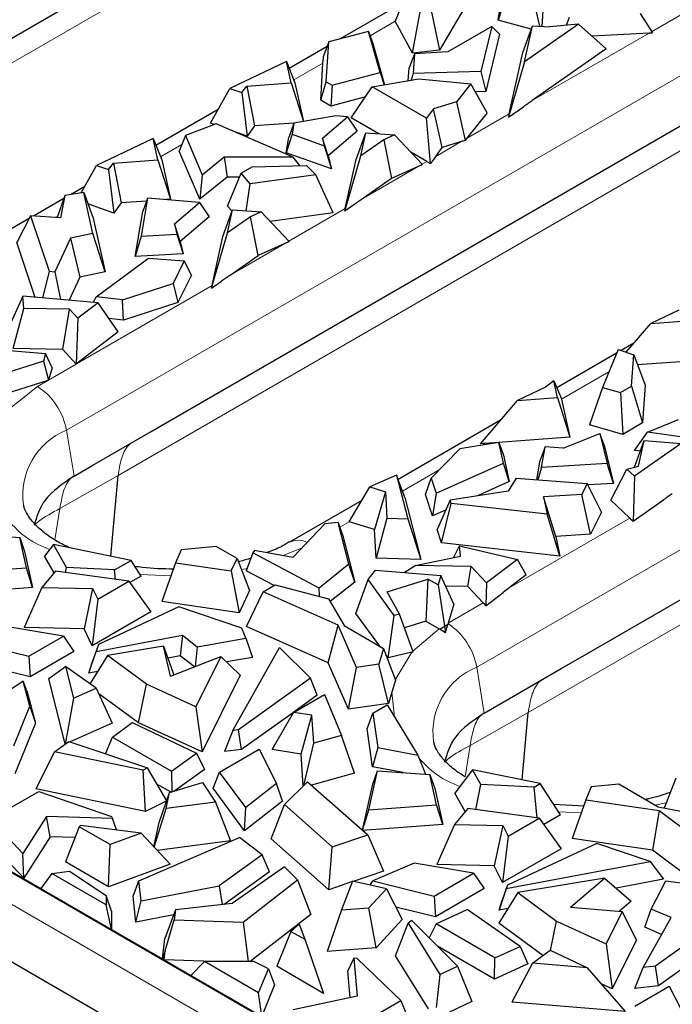
# Model space of a CAD drawing. Units: millimetres. Extents: x 0 to 420, y 0 to 297.
# Drawn here: x 79 to 91, y 89 to 107 of the extents above; entities that cross this region are included whole.
import ezdxf

# ---------------------------------------------------------------- set-up
doc = ezdxf.new("R2010")
doc.units = ezdxf.units.MM

msp = doc.modelspace()

# ---------------------------------------------------------------- linework, layer by layer
at = {"color": 7, "linetype": 'Continuous', "lineweight": 25}
for p, q in [((73.6359, 104.1495), (86.8799, 111.7951)), ((87.7799, 107.2936), (87.9283, 108.2411)), ((86.0573, 107.8762), (85.8112, 107.2691)), ((87.4278, 108.0382), (86.6588, 106.7196)), ((88.0053, 108.0161), (87.7799, 107.2936)), ((88.575, 107.1755), (88.4026, 107.9038)), ((85.9545, 107.6226), (84.7595, 106.9328)), ((88.6451, 107.6687), (88.6101, 107.1729)), ((86.1407, 106.6609), (86.2871, 107.4522)), ((86.4963, 107.4759), (86.6588, 106.7196)), ((89.0842, 107.1944), (89.1407, 107.3488)), ((90.4869, 107.4191), (90.722, 107.0469)), ((86.1407, 106.6609), (85.8112, 107.2691)), ((87.6547, 107.1716), (86.8158, 106.6873)), ((87.6547, 107.1716), (87.4488, 106.3104)), ((87.8027, 107.0208), (87.6547, 107.1716)), ((88.4063, 107.1165), (87.7799, 107.2936)), ((88.2471, 106.6744), (88.4314, 107.1861)), ((89.311, 107.2172), (88.2781, 106.4937)), ((88.2781, 106.4937), (88.4314, 107.1861)), ((88.4314, 107.1861), (88.76, 107.1619)), ((89.311, 107.2172), (88.76, 107.1619)), ((89.8413, 106.746), (89.311, 107.2172)), ((85.3038, 107.0777), (84.5409, 106.8746)), ((85.5238, 106.292), (85.3038, 107.0777)), ((85.3038, 107.0777), (85.3861, 106.8443)), ((87.8027, 107.0208), (87.5417, 105.9289)), ((90.6593, 107.044), (89.5699, 106.9872)), ((90.6985, 107.0457), (90.722, 107.0469)), ((84.5093, 106.7883), (83.7868, 106.3713)), ((84.5409, 106.8746), (84.4372, 106.5913)), ((84.495, 106.1114), (84.5409, 106.8746)), ((85.3861, 106.8443), (85.606, 106.0586)), ((89.8413, 106.746), (88.4281, 105.756)), ((84.4372, 106.5913), (84.4313, 106.4931)), ((86.1803, 106.6466), (86.0786, 106.3789)), ((86.6588, 106.7196), (86.1407, 106.6609)), ((86.1803, 106.6466), (86.1511, 106.2763)), ((86.8158, 106.6873), (86.1803, 106.6466)), ((87.9875, 105.5016), (88.2471, 106.6744)), ((83.734, 106.5054), (82.6506, 105.99)), ((83.8244, 106.0972), (83.734, 106.5054)), ((83.734, 106.5054), (83.8964, 106.0927)), ((84.3876, 105.7643), (84.4301, 106.4721)), ((86.0594, 106.1357), (86.0786, 106.3789)), ((88.2781, 106.4937), (87.9731, 105.4368)), ((84.6058, 106.0475), (85.5238, 106.292)), ((85.3727, 106.0189), (86.2625, 106.1702)), ((85.5238, 106.292), (85.6004, 106.0576)), ((86.1511, 106.2763), (86.1134, 106.1448)), ((87.4488, 106.3104), (86.1511, 106.2763)), ((86.2625, 106.1702), (87.2557, 106.0775)), ((87.4488, 106.3104), (87.5417, 105.9289)), ((81.4706, 99.6266), (92.7584, 106.1429)), ((82.2844, 105.3256), (82.6506, 105.99)), ((82.6506, 105.99), (82.8819, 105.908)), ((82.8819, 105.908), (82.975, 106.0346)), ((82.975, 106.0346), (83.8244, 106.0972)), ((82.975, 106.0346), (83.1233, 105.2722)), ((83.8244, 106.0972), (84.0573, 105.3586)), ((83.8964, 106.0927), (84.0589, 105.3589)), ((84.3876, 105.7643), (84.495, 106.1114)), ((84.495, 106.1114), (84.6058, 106.0475)), ((84.6058, 106.0475), (84.5831, 105.6514)), ((84.9684, 105.429), (85.3727, 106.0189)), ((86.4104, 105.4198), (85.3727, 106.0189)), ((87.2557, 106.0775), (86.9813, 105.7342)), ((87.5667, 105.5238), (87.2557, 106.0775)), ((82.8819, 105.908), (82.9814, 105.0792)), ((85.2409, 105.8266), (84.5831, 105.6514)), ((87.5417, 105.9289), (87.3421, 105.9237)), ((84.5831, 105.6514), (84.3876, 105.7643)), ((86.9813, 105.7342), (86.5399, 105.5994)), ((86.9813, 105.7342), (87.1447, 104.9953)), ((87.9731, 105.4368), (88.2613, 105.6387)), ((82.4286, 105.5871), (81.2412, 104.9017)), ((84.6787, 105.4643), (83.8773, 105.328)), ((84.4212, 105.0403), (84.9027, 105.4459)), ((84.9027, 105.4459), (84.6787, 105.4643)), ((84.9027, 105.4459), (85.0864, 105.1699)), ((85.4991, 105.1227), (84.9684, 105.429)), ((86.5399, 105.5994), (86.4104, 105.4198)), ((86.4849, 104.5531), (86.4104, 105.4198)), ((86.7072, 104.862), (86.5399, 105.5994)), ((87.5667, 105.5238), (87.1734, 105.0317)), ((87.9821, 105.4775), (87.9731, 105.4368)), ((53.6805, 105.3434), (139.9379, 55.5481)), ((53.6932, 105.3507), (139.9505, 55.5554)), ((82.3906, 105.3145), (81.8073, 105.087)), ((82.3551, 105.3006), (82.2844, 105.3256)), ((83.8491, 104.6806), (82.3906, 105.3145)), ((83.1233, 105.2722), (82.9814, 105.0792)), ((83.8772, 105.3278), (83.1233, 105.2722)), ((83.8773, 105.328), (83.7789, 105.0523)), ((83.8773, 105.328), (83.8408, 105.1132)), ((81.8073, 105.087), (81.6868, 104.7911)), ((81.8073, 105.087), (82.1262, 104.3396)), ((82.9814, 105.0792), (82.7146, 105.1737)), ((83.8408, 105.1132), (83.7289, 104.7584)), ((83.7289, 104.7584), (83.7789, 105.0523)), ((83.8408, 105.1132), (84.457, 104.8949)), ((85.0864, 105.1699), (84.5318, 104.7026)), ((85.0646, 104.6294), (85.2489, 105.1411)), ((85.1514, 104.7007), (85.2489, 105.1411)), ((85.2489, 105.1411), (85.7964, 105.1007)), ((85.7964, 105.1007), (85.5917, 105.0091)), ((85.7964, 105.1007), (86.3329, 104.5358)), ((81.1884, 105.0359), (80.105, 104.5204)), ((81.2788, 104.6277), (81.1884, 105.0359)), ((81.1884, 105.0359), (81.3509, 104.6232)), ((84.5318, 104.7026), (84.4212, 105.0403)), ((84.4212, 105.0403), (84.457, 104.8949)), ((84.457, 104.8949), (84.5934, 104.4522)), ((85.5917, 105.0091), (85.1514, 104.7007)), ((85.5917, 105.0091), (85.741, 104.271)), ((86.5844, 104.6916), (86.7072, 104.862)), ((87.0732, 104.9738), (86.7072, 104.862)), ((82.0788, 103.8724), (81.6868, 104.7911)), ((82.1262, 104.3396), (82.5447, 104.6811)), ((82.5447, 104.6811), (83.8491, 104.6806)), ((82.5447, 104.6811), (82.5994, 104.2972)), ((84.5934, 104.4522), (83.7289, 104.7584)), ((83.8491, 104.6806), (83.9887, 104.5115)), ((84.5318, 104.7026), (84.5934, 104.4522)), ((84.8464, 103.6438), (85.1514, 104.7007)), ((86.415, 104.5939), (86.1111, 104.7693)), ((79.8147, 103.9937), (80.105, 104.5204)), ((80.105, 104.5204), (80.3364, 104.4385)), ((80.3364, 104.4385), (80.4295, 104.565)), ((80.4295, 104.565), (81.2788, 104.6277)), ((80.4295, 104.565), (80.5778, 103.8026)), ((81.2788, 104.6277), (81.5171, 103.8719)), ((81.3509, 104.6232), (81.5171, 103.8719)), ((82.8686, 104.369), (83.0783, 104.49)), ((83.0783, 104.49), (84.1138, 104.5144)), ((84.2927, 104.3415), (84.1138, 104.5144)), ((84.8577, 103.6949), (85.0646, 104.6294)), ((86.2514, 104.4994), (85.741, 104.271)), ((86.4329, 104.5832), (86.4849, 104.5531)), ((86.5591, 104.6561), (86.4849, 104.5531)), ((80.3364, 104.4385), (80.4358, 103.6097)), ((82.1262, 104.3396), (82.0788, 103.8724)), ((82.5994, 104.2972), (82.0788, 103.8724)), ((82.8389, 104.2971), (82.5994, 104.2972)), ((82.6103, 103.7445), (82.8686, 104.369)), ((83.0378, 104.1696), (82.8686, 104.369)), ((84.2927, 104.3415), (83.0378, 104.1696)), ((84.6245, 103.6112), (84.2927, 104.3415)), ((79.883, 104.1176), (79.6097, 103.9598)), ((82.9618, 103.6525), (83.0378, 104.1696)), ((85.741, 104.271), (85.2038, 103.8947)), ((79.5015, 103.942), (79.354, 103.5243)), ((79.5015, 103.942), (79.4183, 103.52)), ((79.8631, 104.0016), (79.5015, 103.942)), ((80.0371, 103.2188), (79.8631, 104.0016)), ((79.8631, 104.0016), (80.043, 103.5099)), ((53.2392, 103.8931), (139.6882, 53.9872)), ((79.4817, 103.886), (78.9061, 103.5537)), ((80.4358, 103.6097), (79.9426, 103.7843)), ((80.5778, 103.8026), (80.4358, 103.6097)), ((81.0618, 103.8384), (80.5778, 103.8026)), ((81.0827, 103.8944), (80.9595, 103.1699)), ((81.0827, 103.8944), (80.9881, 103.6412)), ((82.0742, 103.8131), (81.0827, 103.8944)), ((81.5171, 103.8719), (81.4325, 103.8657)), ((81.5928, 103.4074), (82.0742, 103.8131)), ((82.0742, 103.8131), (82.258, 103.5371)), ((82.6941, 103.6458), (82.6103, 103.7445)), ((85.0371, 103.7774), (84.8464, 103.6438)), ((78.8471, 103.5576), (78.5828, 103.0494)), ((78.8471, 103.5576), (79.2011, 102.5002)), ((79.4183, 103.52), (78.8471, 103.5576)), ((80.8416, 102.7791), (80.9881, 103.6412)), ((82.519, 103.1599), (82.7033, 103.6716)), ((82.6059, 103.2312), (82.7033, 103.6716)), ((83.0461, 103.5396), (82.6059, 103.2312)), ((82.7033, 103.6716), (83.2508, 103.6312)), ((83.2508, 103.6312), (83.0461, 103.5396)), ((83.1954, 102.8014), (83.0461, 103.5396)), ((83.2508, 103.6312), (83.7873, 103.0662)), ((84.6245, 103.6112), (83.4258, 103.447)), ((84.8524, 103.6708), (84.8464, 103.6438)), ((78.8189, 103.5033), (77.358, 102.66)), ((80.043, 103.5099), (80.27, 102.4878)), ((81.5928, 103.4074), (81.6417, 103.2085)), ((81.7034, 103.0698), (81.5928, 103.4074)), ((82.258, 103.5371), (81.7034, 103.0698)), ((80.0371, 103.2188), (79.612, 103.1289)), ((80.27, 102.4878), (80.0371, 103.2188)), ((80.9595, 103.1699), (80.8416, 102.7791)), ((80.9595, 103.1699), (81.6417, 103.2085)), ((81.6417, 103.2085), (81.7621, 102.8312)), ((82.3008, 102.1743), (82.6059, 103.2312)), ((78.9339, 102.0007), (78.5828, 103.0494)), ((79.612, 103.1289), (79.3134, 102.4877)), ((79.612, 103.1289), (79.7891, 102.386)), ((81.7034, 103.0698), (81.7621, 102.8312)), ((82.3121, 102.2253), (82.519, 103.1599)), ((83.7058, 103.0299), (83.1954, 102.8014)), ((81.7621, 102.8312), (80.8416, 102.7791)), ((82.6582, 102.4251), (83.1954, 102.8014)), ((80.1025, 102.01), (81.0996, 102.7491)), ((81.0996, 102.7491), (81.7825, 102.6985)), ((81.7825, 102.6985), (81.5696, 102.2685)), ((81.9181, 102.4274), (81.7825, 102.6985)), ((89.3054, 95.1037), (102.5494, 102.7493)), ((79.2011, 102.5002), (79.0778, 101.9885)), ((79.2011, 102.5002), (79.3134, 102.4877)), ((79.3134, 102.4877), (79.4162, 101.9598)), ((80.27, 102.4878), (79.7891, 102.386)), ((81.9181, 102.4274), (81.6595, 101.9049)), ((79.7891, 102.386), (79.5839, 101.9455)), ((80.6053, 101.9539), (81.5696, 102.2685)), ((81.5696, 102.2685), (81.6595, 101.9049)), ((82.3008, 102.1743), (82.4915, 102.3079)), ((82.3068, 102.2012), (82.3008, 102.1743)), ((78.6965, 102.0209), (78.4702, 101.5151)), ((78.7171, 101.7911), (78.6965, 102.0209)), ((80.1356, 101.8987), (78.6965, 102.0209)), ((80.1356, 101.8987), (79.7493, 101.6036)), ((80.0483, 101.9061), (80.1025, 102.01)), ((80.6053, 101.9539), (80.1025, 102.01)), ((80.5224, 101.3408), (80.1356, 101.8987)), ((80.6235, 101.5669), (80.6053, 101.9539)), ((81.6595, 101.9049), (80.6235, 101.5669)), ((78.5145, 101.0225), (78.7171, 101.7911)), ((79.59, 101.7748), (78.7171, 101.7911)), ((79.4604, 101.0048), (79.59, 101.7748)), ((79.7493, 101.6036), (79.59, 101.7748)), ((91.225, 101.757), (90.6908, 101.5029)), ((79.7493, 101.6036), (79.7188, 100.727)), ((80.6235, 101.5669), (80.344, 101.5981)), ((90.2221, 100.9542), (90.6908, 101.5029)), ((90.6908, 101.5029), (91.4537, 101.5592)), ((80.5224, 101.3408), (79.7255, 100.7321)), ((90.3675, 101.1244), (90.1286, 100.9865)), ((77.755, 101.0461), (79.135, 100.9296)), ((79.4604, 101.0048), (78.5145, 101.0225)), ((79.135, 100.9296), (79.0919, 100.7815)), ((79.2573, 100.6584), (79.135, 100.9296)), ((79.7181, 100.7278), (79.4604, 101.0048)), ((90.0387, 100.9346), (88.8948, 100.2742)), ((90.0685, 101.0071), (89.7708, 100.2827)), ((90.0685, 101.0071), (90.3682, 100.9039)), ((79.0919, 100.7815), (77.9807, 100.4286)), ((79.0919, 100.7815), (79.1878, 100.4195)), ((79.7188, 100.727), (79.7181, 100.7278)), ((79.7255, 100.7321), (79.7188, 100.727)), ((90.3259, 100.3061), (90.3682, 100.9039)), ((90.3682, 100.9039), (90.5863, 100.3227)), ((91.6921, 100.8034), (90.4405, 100.7111)), ((79.2573, 100.6584), (79.1886, 100.4222)), ((79.1792, 100.4167), (78.167, 100.0953)), ((79.1792, 100.4167), (79.1878, 100.4195)), ((79.1886, 100.4222), (79.1878, 100.4195)), ((88.8382, 100.4057), (88.6794, 100.2875)), ((88.9081, 100.0896), (88.8382, 100.4057)), ((88.8382, 100.4057), (88.9845, 100.066)), ((88.6794, 100.2875), (88.1452, 100.0333)), ((89.7708, 100.2827), (89.5241, 99.5662)), ((89.7708, 100.2827), (90.1162, 100.1851)), ((90.1162, 100.1851), (90.3259, 100.3061)), ((90.1162, 100.1851), (90.1592, 99.3866)), ((90.3259, 100.3061), (90.5354, 99.6038)), ((90.5863, 100.3227), (90.5354, 99.6038)), ((87.4398, 99.2076), (88.1452, 100.0333)), ((88.1452, 100.0333), (88.9081, 100.0896)), ((88.9081, 100.0896), (89.1465, 99.3339)), ((88.9865, 100.0567), (89.1465, 99.3339)), ((81.1479, 99.4402), (81.4706, 99.6266)), ((87.8219, 99.6548), (85.8671, 98.5264)), ((90.5354, 99.6038), (90.1592, 99.3866)), ((90.6311, 99.4298), (91.2226, 99.6714)), ((80.0358, 98.7982), (81.1479, 99.4402)), ((90.1592, 99.3866), (89.5241, 99.5662)), ((90.3807, 99.0798), (90.6311, 99.4298)), ((91.9257, 99.2457), (90.6311, 99.4298)), ((87.7883, 99.2314), (87.0434, 99.1085)), ((89.1465, 99.3339), (87.5276, 99.2145)), ((87.8759, 98.8372), (87.7883, 99.2314)), ((87.7883, 99.2314), (87.8777, 98.987)), ((89.0164, 99.1219), (89.7191, 99.3998)), ((89.7191, 99.3998), (89.8598, 98.8275)), ((89.8, 99.1832), (89.7191, 99.3998)), ((90.3811, 98.7586), (90.5643, 99.2672)), ((90.4558, 98.7769), (90.5643, 99.2672)), ((90.5643, 99.2672), (91.2714, 99.2151)), ((86.4985, 98.5518), (87.0434, 99.1085)), ((87.4865, 99.2111), (87.4398, 99.2076)), ((88.6718, 99.1501), (88.5772, 98.8969)), ((88.6048, 98.7563), (88.6718, 99.1501)), ((89.0164, 99.1219), (88.6718, 99.1501)), ((89.8, 99.1832), (89.9802, 98.4502)), ((91.2714, 99.2151), (90.3786, 98.5896)), ((90.4911, 99.0641), (90.3807, 99.0798)), ((87.8777, 98.987), (87.9886, 98.4877)), ((88.5134, 98.5216), (88.5772, 98.8969)), ((79.677, 98.5911), (80.0358, 98.7982)), ((86.5956, 98.2616), (87.8759, 98.8372)), ((87.9886, 98.4877), (87.8759, 98.8372)), ((88.6048, 98.7563), (88.5335, 98.5201)), ((89.8598, 98.8275), (88.6048, 98.7563)), ((89.9802, 98.4502), (89.8598, 98.8275)), ((89.9257, 98.1313), (90.2366, 98.7232)), ((90.2366, 98.7232), (90.4558, 98.7769)), ((90.3786, 98.5896), (90.2366, 98.7232)), ((80.3808, 97.0591), (80.5173, 98.6001)), ((85.837, 98.6073), (85.3259, 98.3843)), ((85.9955, 98.1813), (85.837, 98.6073)), ((85.837, 98.6073), (86.0488, 97.7765)), ((86.3871, 98.2396), (86.4985, 98.5518)), ((86.4985, 98.5518), (86.5956, 98.2616)), ((87.9886, 98.4877), (87.3792, 98.2136)), ((88.1239, 98.5504), (87.968, 98.305)), ((88.1239, 98.5504), (89.4799, 98.45)), ((90.3786, 98.5896), (90.3531, 97.7286)), ((84.9322, 97.7174), (85.3259, 98.3843)), ((85.3259, 98.3843), (85.6224, 98.2923)), ((85.6224, 98.2923), (85.4134, 97.5682)), ((85.6224, 98.2923), (85.6507, 97.7884)), ((87.968, 98.305), (86.8573, 98.1326)), ((89.4799, 98.45), (89.3766, 98.2413)), ((89.7529, 97.9045), (89.4799, 98.45)), ((89.9802, 98.4502), (89.4936, 98.4226)), ((85.1733, 98.1258), (83.794, 97.3296)), ((85.9955, 98.1813), (86.2974, 96.9966)), ((86.5244, 97.8294), (86.3871, 98.2396)), ((86.5956, 98.2616), (86.5244, 97.8294)), ((86.8573, 98.1326), (86.6105, 97.5724)), ((86.879, 98.0678), (86.8573, 98.1326)), ((89.3766, 98.2413), (88.6456, 98.1932)), ((88.6456, 98.1932), (88.7107, 97.8635)), ((88.8814, 97.4356), (88.6456, 98.1932)), ((89.5423, 97.479), (89.3766, 98.2413)), ((90.2922, 97.7863), (89.9257, 98.1313)), ((90.3531, 97.7286), (90.9362, 98.1371)), ((86.7729, 97.9411), (86.5244, 97.8294)), ((86.6971, 97.3135), (86.879, 98.0678)), ((88.7107, 97.8635), (86.879, 98.0678)), ((89.7529, 97.9045), (89.5423, 97.479)), ((84.9336, 97.717), (84.9322, 97.7174)), ((85.4134, 97.5682), (84.9336, 97.717)), ((85.6507, 97.7884), (85.4441, 97.0221)), ((85.6507, 97.7884), (86.0488, 97.7765)), ((86.0488, 97.7765), (86.2974, 96.9966)), ((88.9552, 97.0616), (88.7107, 97.8635)), ((90.3058, 97.7732), (90.3531, 97.7286)), ((83.8562, 97.0367), (84.4675, 97.6782)), ((84.7241, 97.703), (84.4675, 97.6782)), ((84.926, 96.9064), (84.7241, 97.703)), ((84.7241, 97.703), (84.8133, 97.451)), ((85.4441, 97.0221), (85.4134, 97.5682)), ((86.6971, 97.3135), (86.6105, 97.5724)), ((77.6391, 97.4905), (78.639, 97.4167)), ((78.7668, 96.8395), (78.639, 97.4167)), ((78.639, 97.4167), (78.7337, 97.1487)), ((84.8133, 97.451), (85.0369, 96.5681)), ((89.5423, 97.479), (88.8814, 97.4356)), ((88.8814, 97.4356), (88.9552, 97.0616)), ((79.2831, 97.283), (79.1156, 97.0593)), ((79.5327, 96.8427), (79.2831, 97.283)), ((80.7669, 96.9803), (79.2831, 97.283)), ((81.7202, 97.1799), (81.6133, 96.9339)), ((82.3936, 97.2465), (81.7202, 97.1799)), ((82.792, 97.0165), (82.3936, 97.2465)), ((83.126, 97.1727), (83.0894, 97.1224)), ((83.8562, 97.0367), (83.126, 97.1727)), ((88.9552, 97.0616), (86.6971, 97.3135)), ((86.9242, 97.0331), (87.0378, 97.2612)), ((87.056, 97.0594), (87.0378, 97.2612)), ((87.0378, 97.2612), (88.1452, 97.0008)), ((78.7337, 97.1487), (78.8852, 96.4639)), ((79.2959, 96.7412), (79.1156, 97.0593)), ((80.4524, 96.7988), (80.7669, 96.9803)), ((80.9606, 96.683), (80.7669, 96.9803)), ((82.6782, 96.7798), (82.792, 97.0165)), ((82.792, 97.0165), (83.0306, 96.4034)), ((83.0894, 97.1224), (82.9629, 96.7836)), ((84.3599, 96.452), (83.0894, 97.1224)), ((86.2974, 96.9966), (85.4441, 97.0221)), ((86.1905, 96.8864), (87.056, 97.0594)), ((88.1452, 97.0008), (87.5569, 96.5514)), ((88.3127, 96.7047), (88.1452, 97.0008)), ((77.4739, 96.7441), (78.7668, 96.8395)), ((78.8852, 96.4639), (78.7668, 96.8395)), ((79.3238, 96.7741), (79.061, 96.4645)), ((80.7252, 96.5822), (79.3238, 96.7741)), ((79.5132, 96.7482), (79.5327, 96.8427)), ((80.4524, 96.7988), (79.5327, 96.8427)), ((80.4713, 96.6169), (80.4524, 96.7988)), ((81.6133, 96.9339), (81.3548, 96.1953)), ((81.6133, 96.9339), (82.6782, 96.7798)), ((82.6782, 96.7798), (82.828, 95.9819)), ((83.4967, 96.502), (82.9629, 96.7836)), ((84.926, 96.9064), (84.3599, 96.452)), ((85.0369, 96.5681), (84.926, 96.9064)), ((85.2938, 96.6138), (85.4357, 96.7975)), ((85.4357, 96.7975), (86.6839, 96.6921)), ((85.982, 96.7514), (86.1905, 96.8864)), ((87.2639, 96.8664), (86.1905, 96.8864)), ((87.1995, 96.4837), (87.2639, 96.8664)), ((87.5569, 96.5514), (87.2639, 96.8664)), ((80.9606, 96.683), (80.7431, 96.5575)), ((85.0616, 95.9659), (85.2938, 96.6138)), ((85.7907, 95.9307), (85.2938, 96.6138)), ((85.6557, 96.3787), (86.4344, 96.626)), ((86.4344, 96.626), (86.3969, 95.8244)), ((86.6316, 96.5122), (86.4344, 96.626)), ((86.6839, 96.6921), (86.6316, 96.5122)), ((86.9301, 96.1463), (86.6839, 96.6921)), ((88.3127, 96.7047), (87.9852, 96.4545)), ((78.8852, 96.4639), (77.842, 96.3869)), ((79.061, 96.4645), (78.726, 95.6999)), ((79.061, 96.4645), (80.0325, 96.4416)), ((80.0325, 96.4416), (79.8689, 95.673)), ((80.0325, 96.4416), (80.1305, 96.2388)), ((80.1305, 96.2388), (80.7252, 96.5822)), ((80.7252, 96.5822), (81.1457, 96.0017)), ((83.0306, 96.4034), (82.828, 95.9819)), ((83.2898, 96.3825), (83.5172, 96.5138)), ((83.5172, 96.5138), (84.5385, 96.2494)), ((84.3661, 96.2941), (84.3599, 96.452)), ((85.0369, 96.5681), (84.5706, 96.1938)), ((86.6316, 96.5122), (86.7733, 95.6067)), ((87.1995, 96.4837), (86.7743, 96.4917)), ((87.4917, 96.1696), (87.1995, 96.4837)), ((87.5569, 96.5514), (87.5417, 96.1153)), ((80.1305, 96.2388), (80.0232, 95.3536)), ((82.9676, 95.7212), (83.2898, 96.3825)), ((84.7202, 95.7466), (83.2898, 96.3825)), ((84.5385, 96.2494), (84.8338, 95.7364)), ((85.8924, 95.9553), (85.6557, 96.3787)), ((87.5417, 96.1153), (87.8751, 96.37)), ((81.6816, 96.0941), (80.1419, 95.3791)), ((82.828, 95.9819), (81.3548, 96.1953)), ((82.8841, 95.6904), (81.6816, 96.0941)), ((86.9301, 96.1463), (86.8249, 95.7847)), ((87.5041, 96.1558), (87.5417, 96.1153)), ((81.1457, 96.0017), (80.0232, 95.3536)), ((85.5144, 95.3435), (85.0616, 95.9659)), ((85.6767, 95.1203), (85.7907, 95.9307)), ((85.8924, 95.9553), (85.7907, 95.9307)), ((86.1553, 95.2361), (85.8924, 95.9553)), ((79.4732, 95.5331), (78.338, 95.7256)), ((79.8689, 95.673), (78.726, 95.6999)), ((80.0232, 95.3536), (79.8689, 95.673)), ((82.958, 95.4942), (82.8841, 95.6904)), ((84.5315, 95.0259), (82.9676, 95.7212)), ((84.5315, 95.0259), (84.7202, 95.7466)), ((85.0717, 94.9375), (84.7202, 95.7466)), ((84.8338, 95.7364), (85.5874, 95.3013)), ((86.3969, 95.8244), (85.9877, 95.6945)), ((86.3969, 95.8244), (86.6507, 95.6779)), ((86.6686, 95.6672), (86.6507, 95.6779)), ((86.8178, 95.7596), (86.6686, 95.6672)), ((86.6686, 95.6672), (86.7733, 95.6067)), ((86.7733, 95.6067), (86.8178, 95.7596)), ((86.8178, 95.7596), (86.8215, 95.773)), ((78.8142, 95.1527), (79.4732, 95.5331)), ((79.4732, 95.5331), (79.6742, 95.24)), ((80.0967, 95.2431), (81.746, 95.5529)), ((81.746, 95.5529), (81.7063, 95.1585)), ((81.746, 95.5529), (82.0273, 95.3337)), ((82.0273, 95.3337), (82.958, 95.4942)), ((82.958, 95.4942), (83.0823, 95.1292)), ((77.6635, 95.4361), (78.8142, 95.1527)), ((80.1419, 95.3791), (80.0453, 95.0899)), ((80.1419, 95.3791), (80.0967, 95.2431)), ((81.3863, 95.3413), (80.315, 95.1629)), ((81.5199, 94.7699), (81.3863, 95.3413)), ((81.3863, 95.3413), (81.5644, 94.8497)), ((82.0273, 95.3337), (81.9878, 94.9529)), ((82.7086, 93.7353), (83.6024, 95.3213)), ((83.6024, 95.3213), (84.1937, 94.7344)), ((85.5874, 95.3013), (85.4977, 94.9991)), ((85.5874, 95.3013), (85.816, 94.694)), ((78.8142, 95.1527), (78.8385, 94.7576)), ((79.6742, 95.24), (78.8385, 94.7576)), ((79.9588, 94.8303), (80.0967, 95.2431)), ((79.9588, 94.8303), (80.0453, 95.0899)), ((80.315, 95.1629), (79.9821, 94.6292)), ((81.058, 94.6169), (80.315, 95.1629)), ((81.7063, 95.1585), (81.4687, 95.1139)), ((81.5199, 94.7699), (82.4829, 95.1466)), ((81.976, 94.9483), (81.7063, 95.1585)), ((82.4829, 95.1466), (82.0039, 94.188)), ((82.8508, 94.7897), (82.4829, 95.1466)), ((83.0823, 95.1292), (82.5886, 95.044)), ((85.6767, 95.1203), (85.6328, 95.1806)), ((86.1264, 95.2293), (85.6767, 95.1203)), ((86.1264, 95.2293), (86.1553, 95.2361)), ((88.9827, 94.9173), (89.3054, 95.1037)), ((78.8385, 94.7576), (77.9431, 94.9781)), ((79.1953, 94.7275), (79.5159, 94.9573)), ((79.5159, 94.9573), (79.6681, 94.3504)), ((80.1023, 94.5446), (79.5159, 94.9573)), ((84.9169, 94.1389), (84.5315, 95.0259)), ((84.9169, 94.1389), (85.0717, 94.9375)), ((85.4977, 94.9991), (85.0717, 94.9375)), ((85.6842, 94.25), (85.4977, 94.9991)), ((87.8705, 94.2753), (88.9827, 94.9173)), ((79.5095, 93.4751), (79.1953, 94.7275)), ((80.1272, 94.8619), (79.9588, 94.8303)), ((81.5644, 94.8497), (81.5778, 94.7926)), ((82.8508, 94.7897), (82.121, 93.3292)), ((84.1937, 94.7344), (82.8183, 93.7475)), ((84.3218, 94.4062), (84.1937, 94.7344)), ((78.7064, 94.675), (78.038, 94.2258)), ((78.8355, 94.1967), (78.7064, 94.675)), ((78.7756, 94.4927), (78.7064, 94.675)), ((79.6681, 94.3504), (80.1023, 94.5446)), ((80.1023, 94.5446), (80.406, 93.8755)), ((80.9063, 93.88), (81.058, 94.6169)), ((82.0039, 94.188), (81.058, 94.6169)), ((85.816, 94.694), (85.7482, 94.4654)), ((78.7756, 94.4927), (78.9434, 93.8716)), ((79.6681, 94.3504), (79.5098, 93.4753)), ((80.9063, 93.88), (80.1525, 94.4339)), ((83.8676, 94.0814), (84.4623, 94.4248)), ((84.3218, 94.4062), (83.8764, 94.0865)), ((84.4623, 94.4248), (84.7851, 93.6396)), ((85.7482, 94.4654), (85.6842, 94.25)), ((78.5257, 93.4418), (78.8355, 94.1967)), ((78.8355, 94.1967), (78.9434, 93.8716)), ((82.0039, 94.188), (82.121, 93.3292)), ((85.6842, 94.25), (84.9169, 94.1389)), ((85.3854, 94.0656), (85.6567, 94.2222)), ((85.6567, 94.2222), (86.242, 93.2657)), ((87.5117, 94.0682), (87.8705, 94.2753)), ((83.8664, 94.0793), (82.8765, 93.369)), ((83.459, 93.3702), (83.8676, 94.0814)), ((84.2188, 94.0249), (83.8676, 94.0814)), ((84.0122, 93.2811), (84.2188, 94.0249)), ((84.2566, 93.4902), (84.2188, 94.0249)), ((85.2758, 93.7661), (85.3854, 94.0656)), ((85.3854, 94.0656), (85.4794, 93.4098)), ((88.2383, 92.7926), (88.3521, 94.0774)), ((78.9434, 93.8716), (78.5465, 92.9047)), ((80.406, 93.8755), (79.6025, 93.5161)), ((80.4144, 93.6095), (80.7874, 93.8874)), ((80.7874, 93.8874), (82.0177, 93.3048)), ((82.121, 93.3292), (80.9063, 93.88)), ((80.2772, 93.2902), (80.4144, 93.6095)), ((80.4144, 93.6095), (81.5375, 92.9611)), ((82.7086, 93.7353), (82.5524, 93.333)), ((82.8183, 93.7475), (82.7086, 93.7353)), ((82.8765, 93.369), (82.8183, 93.7475)), ((84.7851, 93.6396), (84.2566, 93.4902)), ((85.0317, 92.9231), (84.7851, 93.6396)), ((85.3796, 93.0416), (85.2758, 93.7661)), ((79.3035, 93.3305), (79.579, 93.524)), ((79.579, 93.524), (81.0802, 93.0215)), ((84.0664, 92.6871), (84.2566, 93.4902)), ((85.4794, 93.4098), (85.3796, 93.0416)), ((85.4794, 93.4098), (86.242, 93.2657)), ((79.3035, 93.3305), (78.9468, 92.6245)), ((80.996, 92.9797), (79.3035, 93.3305)), ((81.5375, 92.9611), (82.0177, 93.3048)), ((82.0177, 93.3048), (82.166, 92.991)), ((82.4573, 92.9403), (83.2109, 93.3754)), ((82.8765, 93.369), (82.5524, 93.333)), ((83.2109, 93.3754), (83.5444, 92.7201)), ((84.0122, 93.2811), (83.459, 93.3702)), ((84.055, 92.6759), (84.0122, 93.2811)), ((86.242, 93.2657), (86.3916, 92.8999)), ((81.0802, 93.0215), (80.996, 92.9797)), ((81.4466, 92.3917), (81.0802, 93.0215)), ((85.9619, 92.9316), (85.3796, 93.0416)), ((81.0407, 92.1905), (80.996, 92.9797)), ((81.5375, 92.9611), (81.5457, 92.5614)), ((82.166, 92.991), (81.5812, 92.5723)), ((82.3318, 92.6316), (82.4573, 92.9403)), ((82.9571, 92.264), (82.4573, 92.9403)), ((85.0317, 92.9231), (84.2126, 92.6914)), ((85.3086, 92.2212), (85.4738, 92.9676)), ((85.3822, 92.7133), (85.4738, 92.9676)), ((85.4738, 92.9676), (86.4737, 92.8938)), ((86.6015, 92.3166), (86.4737, 92.8938)), ((86.4737, 92.8938), (86.5684, 92.6258)), ((87.2874, 92.9865), (86.9503, 92.5364)), ((87.4472, 92.7047), (87.2874, 92.9865)), ((88.5788, 92.7231), (87.2874, 92.9865)), ((75.4264, 92.8048), (79.0438, 90.7165)), ((81.5297, 92.5565), (81.2602, 92.7121)), ((81.5034, 92.5484), (82.132, 92.7416)), ((82.132, 92.7416), (82.3798, 92.3677)), ((83.5444, 92.7201), (82.9571, 92.264)), ((83.6608, 92.3854), (83.5444, 92.7201)), ((83.6938, 92.3206), (84.1379, 92.7575)), ((84.1379, 92.7575), (85.2865, 91.7415)), ((85.1867, 91.8298), (85.3822, 92.7133)), ((87.3479, 92.2253), (87.4472, 92.7047)), ((88.4628, 92.6562), (87.4472, 92.7047)), ((88.4628, 92.6562), (88.5788, 92.7231)), ((88.5244, 92.0641), (88.4628, 92.6562)), ((88.9684, 92.1248), (88.5788, 92.7231)), ((89.5549, 92.657), (89.4481, 92.411)), ((90.0784, 92.7088), (89.5549, 92.657)), ((90.832, 92.2737), (90.0784, 92.7088)), ((91.1685, 92.8261), (90.9446, 92.2521)), ((78.0801, 92.0408), (79.0027, 92.5734)), ((81.0407, 92.1905), (78.9468, 92.6245)), ((79.0027, 92.5734), (80.3928, 92.0911)), ((81.3059, 91.9777), (81.5034, 92.5484)), ((81.4368, 92.2452), (81.5034, 92.5484)), ((82.9321, 91.8194), (82.3318, 92.6316)), ((86.5684, 92.6258), (86.72, 91.941)), ((87.1491, 92.1858), (86.9503, 92.5364)), ((81.4466, 92.3917), (81.0407, 92.1905)), ((82.3798, 92.3677), (81.4368, 92.2452)), ((82.3798, 92.3677), (82.6669, 91.6295)), ((83.6608, 92.3854), (82.9321, 91.8194)), ((82.9321, 91.8194), (82.9571, 92.264)), ((83.4433, 91.6678), (83.6938, 92.3206)), ((84.6083, 91.5117), (83.6938, 92.3206)), ((85.3086, 92.2212), (86.6015, 92.3166)), ((86.72, 91.941), (86.6015, 92.3166)), ((89.4209, 92.2903), (88.8399, 92.3222)), ((89.4481, 92.411), (89.1895, 91.6724)), ((89.4481, 92.411), (90.8496, 92.2081)), ((91.7207, 92.1033), (90.832, 92.2737)), ((79.1483, 92.0923), (78.6979, 91.3846)), ((80.4094, 92.0545), (79.1483, 92.0923)), ((79.2207, 91.7062), (79.1483, 92.0923)), ((80.3928, 92.0911), (80.4094, 92.0545)), ((81.2094, 91.5093), (81.4368, 92.2452)), ((85.1868, 91.8297), (85.3086, 92.2212)), ((87.1998, 92.2456), (86.941, 91.9405)), ((88.5599, 92.0593), (87.1998, 92.2456)), ((88.9684, 92.1248), (88.6469, 91.9392)), ((90.8496, 92.2081), (90.726, 91.4499)), ((90.8496, 92.2081), (91.9513, 91.3824)), ((78.6979, 91.3846), (78.0801, 92.0408)), ((79.7767, 91.8966), (79.5136, 91.2252)), ((79.8006, 91.9221), (79.7767, 91.8966)), ((80.3656, 91.5566), (79.7767, 91.8966)), ((80.961, 91.7771), (79.8006, 91.9221)), ((80.4876, 91.8362), (80.4094, 92.0545)), ((81.2042, 91.5149), (81.3059, 91.9777)), ((86.72, 91.941), (85.1887, 91.828)), ((86.941, 91.9405), (86.606, 91.176)), ((86.941, 91.9405), (87.8673, 91.9187)), ((87.8673, 91.9187), (87.7037, 91.1501)), ((87.8673, 91.9187), (87.9652, 91.7159)), ((87.9652, 91.7159), (88.5599, 92.0593)), ((88.5599, 92.0593), (88.9805, 91.4788)), ((78.7167, 90.914), (77.9493, 91.729)), ((79.2207, 91.7062), (78.7167, 90.914)), ((79.6965, 91.692), (79.2207, 91.7062)), ((80.961, 91.7771), (80.3656, 91.5566)), ((81.5102, 91.185), (80.961, 91.7771)), ((84.6083, 91.5117), (85.2865, 91.7415)), ((85.2865, 91.7415), (85.5871, 91.0514)), ((87.9652, 91.7159), (87.8579, 90.8307)), ((80.3362, 90.7503), (80.3656, 91.5566)), ((80.9129, 90.8635), (82.838, 91.6908)), ((82.6669, 91.6295), (81.2665, 91.4477)), ((83.273, 91.3624), (82.838, 91.6908)), ((84.5409, 90.697), (83.4433, 91.6678)), ((89.6621, 91.5776), (87.9525, 90.7836)), ((90.726, 91.4499), (89.1895, 91.6724)), ((90.6787, 91.2362), (89.6621, 91.5776)), ((78.7167, 90.914), (78.6979, 91.3846)), ((83.273, 91.3624), (82.4491, 90.769)), ((83.4075, 91.0388), (83.273, 91.3624)), ((84.5409, 90.697), (84.6083, 91.5117)), ((88.9805, 91.4788), (87.8579, 90.8307)), ((91.9304, 90.5471), (90.726, 91.4499)), ((80.3362, 90.7503), (79.5136, 91.2252)), ((81.5102, 91.185), (80.3362, 90.7503)), ((86.1728, 91.2027), (85.3828, 90.8637)), ((87.3079, 91.0102), (86.1728, 91.2027)), ((87.7037, 91.1501), (86.606, 91.176)), ((87.8579, 90.8307), (87.7037, 91.1501)), ((87.9314, 90.7202), (90.6787, 91.2362)), ((90.6787, 91.2362), (90.9366, 90.8977)), ((79.2528, 91.005), (79.0438, 90.7165)), ((79.2528, 91.005), (79.5932, 91.0514)), ((80.2885, 90.4071), (79.2528, 91.005)), ((79.5932, 91.0514), (80.2885, 90.5841)), ((83.4075, 91.0388), (82.5436, 90.4165)), ((83.6982, 91.1322), (82.6948, 90.4336)), ((83.9471, 90.8818), (83.6982, 91.1322)), ((85.5871, 91.0514), (85.0068, 90.8548)), ((86.5543, 90.5752), (87.3079, 91.0102)), ((87.3079, 91.0102), (87.509, 90.7171)), ((80.8035, 90.57), (80.9129, 90.8635)), ((80.956, 90.4845), (80.9129, 90.8635)), ((80.956, 90.4845), (82.4491, 90.769)), ((82.4491, 90.769), (82.5089, 90.4127)), ((82.9057, 90.0742), (83.9471, 90.8818)), ((83.9471, 90.8818), (84.2014, 90.2237)), ((84.994, 90.8505), (84.5409, 90.697)), ((84.9966, 90.8571), (84.7845, 90.3127)), ((85.6443, 90.714), (84.9966, 90.8571)), ((85.3322, 90.7829), (85.3828, 90.8637)), ((85.3828, 90.8637), (86.5543, 90.5752)), ((87.9525, 90.7836), (87.8558, 90.4945)), ((87.9525, 90.7836), (87.9314, 90.7202)), ((89.8103, 90.9166), (88.1498, 90.64)), ((89.1578, 90.3606), (89.8103, 90.9166)), ((89.8103, 90.9166), (90.3169, 90.4797)), ((90.9366, 90.8977), (90.0297, 90.7274)), ((90.7002, 90.327), (90.9783, 90.8642)), ((90.9783, 90.8642), (91.318, 90.8216)), ((80.2885, 90.5841), (80.2885, 90.4071)), ((80.3944, 90.284), (80.2885, 90.5841)), ((85.3096, 90.3511), (85.6443, 90.714)), ((85.6443, 90.714), (85.9457, 90.1298)), ((86.5543, 90.5752), (86.5785, 90.18)), ((87.509, 90.7171), (86.5785, 90.18)), ((88.1498, 90.64), (87.7869, 90.0583)), ((87.9314, 90.7202), (87.7935, 90.3074)), ((88.1498, 90.64), (88.8928, 90.094)), ((80.3944, 89.9368), (80.2885, 90.4071)), ((80.8593, 90.079), (80.8035, 90.57)), ((80.8593, 90.079), (80.956, 90.4845)), ((82.6948, 90.4336), (81.6139, 90.312)), ((87.7935, 90.3074), (87.8558, 90.4945)), ((90.3169, 90.4797), (90.0918, 90.2879)), ((80.3944, 90.284), (80.3944, 89.9368)), ((81.5785, 90.216), (80.8593, 90.079)), ((81.6139, 90.312), (81.412, 89.7653)), ((81.6139, 90.312), (81.5925, 90.124)), ((84.2014, 90.2237), (83.0401, 89.3231)), ((84.7845, 90.3127), (84.51, 89.5193)), ((84.7845, 90.3127), (85.3096, 90.3511)), ((85.4458, 89.5878), (85.3096, 90.3511)), ((86.5785, 90.18), (85.8239, 90.3659)), ((86.5903, 90.0442), (87.1857, 90.3214)), ((88.1949, 89.6111), (87.1857, 90.3214)), ((87.962, 90.339), (87.7935, 90.3074)), ((89.1578, 90.3606), (90.1477, 90.2835)), ((90.1477, 90.2835), (89.8386, 89.6651)), ((90.4208, 89.737), (90.1477, 90.2835)), ((90.5775, 89.9807), (90.7002, 90.327)), ((91.0799, 90.1645), (90.7002, 90.327)), ((81.4165, 89.5306), (81.5925, 90.124)), ((81.5925, 90.124), (82.9057, 90.0742)), ((82.9057, 90.0742), (83.004, 89.3231)), ((83.9735, 90.038), (83.8204, 89.9002)), ((83.9735, 90.038), (84.0817, 89.7494)), ((85.9457, 90.1298), (85.4458, 89.5878)), ((85.8143, 89.4347), (86.0568, 90.0582)), ((86.1291, 90.1068), (86.0568, 90.0582)), ((86.0568, 90.0582), (86.6645, 89.0811)), ((86.9995, 89.2402), (86.1291, 90.1068)), ((86.5903, 90.0442), (86.4583, 89.779)), ((87.7134, 89.3958), (86.5903, 90.0442)), ((88.6292, 89.4393), (87.7869, 90.0583)), ((88.7781, 89.5372), (88.8928, 90.094)), ((88.8928, 90.094), (89.8386, 89.6651)), ((90.5433, 89.2124), (91.0799, 90.1645)), ((92.0174, 90.1274), (90.7788, 89.2385)), ((80.3944, 89.9368), (81.3676, 89.375)), ((83.8204, 89.9002), (83.5485, 89.234)), ((83.8204, 89.9002), (84.0817, 89.7494)), ((90.8988, 89.8432), (90.5775, 89.9807)), ((81.3676, 89.375), (81.412, 89.7653)), ((84.0817, 89.7494), (84.4432, 88.7175)), ((89.8386, 89.6651), (89.9557, 88.8063)), ((90.4208, 89.737), (89.9557, 88.8063)), ((81.4165, 89.5306), (81.3676, 89.375)), ((81.3955, 89.3589), (81.4165, 89.5306)), ((85.4458, 89.5878), (84.51, 89.5193)), ((87.7045, 88.9918), (86.6203, 89.6177)), ((87.7134, 89.3958), (88.1949, 89.6111)), ((88.1949, 89.6111), (88.3458, 89.2786)), ((88.4311, 89.2916), (88.7675, 89.5423)), ((88.7675, 89.5423), (89.4824, 89.2037)), ((81.3955, 89.3589), (81.9105, 89.0616)), ((82.3378, 89.3231), (81.3955, 89.3589)), ((82.1662, 89.3231), (81.9105, 89.0616)), ((83.2018, 88.7253), (82.1662, 89.3231)), ((83.1083, 89.3231), (82.1662, 89.3231)), ((83.3897, 89.1836), (83.1083, 89.3231)), ((85.0199, 89.3929), (84.9067, 89.1506)), ((85.0199, 89.3929), (85.0853, 88.6649)), ((85.0833, 89.3833), (85.0199, 89.3929)), ((85.9186, 88.5809), (85.0833, 89.3833)), ((86.4434, 88.4234), (85.8143, 89.4347)), ((87.7045, 88.9918), (87.7134, 89.3958)), ((88.3458, 89.2786), (87.7045, 88.9918)), ((88.4311, 89.2916), (88.0388, 88.5508)), ((89.4824, 89.2037), (88.4311, 89.2916)), ((91.6266, 89.4267), (90.8369, 88.86)), ((83.2018, 88.7253), (83.3897, 89.1836)), ((83.3897, 89.1836), (83.5076, 88.8831)), ((84.4432, 88.7175), (83.5485, 89.234)), ((84.9528, 88.6368), (84.9067, 89.1506)), ((86.6645, 89.0811), (86.5915, 88.446)), ((86.6645, 89.0811), (86.9995, 89.2402)), ((86.9995, 89.2402), (87.2746, 88.5622)), ((90.2091, 88.3694), (89.4824, 89.2037)), ((90.3871, 88.8101), (90.5433, 89.2124)), ((90.7788, 89.2385), (90.5433, 89.2124)), ((90.8369, 88.86), (90.7788, 89.2385)), ((83.5076, 88.8831), (83.2611, 88.2819)), ((89.9557, 88.8063), (89.7456, 88.9016)), ((83.2611, 88.2819), (83.2018, 88.7253)), ((90.3867, 88.4721), (91.0456, 88.8525)), ((90.8369, 88.86), (90.3871, 88.8101)), ((91.0456, 88.8525), (91.3791, 88.1972)), ((85.0853, 88.6649), (83.8595, 88.4049)), ((84.9961, 88.0483), (85.9186, 88.5809)), ((85.9186, 88.5809), (86.052, 88.2487)), ((87.2746, 88.5622), (86.8447, 88.3581)), ((90.2091, 88.3694), (88.0388, 88.5508))]:
    msp.add_line(p, q, dxfattribs=at)
at = {"color": 8, "linetype": 'Continuous', "lineweight": 18}
for p, q in [((86.4777, 111.0858), (72.6826, 103.1232)), ((90.7066, 107.0713), (92.0599, 107.8526)), ((85.8113, 107.2694), (85.3335, 106.9936)), ((79.5317, 99.464), (92.6132, 107.0157)), ((88.4281, 105.756), (90.6593, 107.044)), ((84.4301, 106.4721), (83.8736, 106.1508)), ((87.1734, 105.0317), (87.9875, 105.5016)), ((92.128, 105.3029), (80.5174, 98.6)), ((53.4024, 104.8954), (139.6778, 55.0897)), ((81.7386, 104.9183), (81.328, 104.6813)), ((87.0732, 104.9738), (86.5844, 104.6916)), ((86.2514, 104.4994), (85.2038, 103.8947)), ((86.3263, 104.5427), (86.415, 104.5939)), ((79.3617, 103.5462), (79.3268, 103.5261)), ((83.7808, 103.0731), (84.8577, 103.6949)), ((87.3665, 94.9411), (102.5693, 103.7174)), ((83.7058, 103.0299), (82.6582, 102.4251)), ((79.7255, 100.7321), (82.3121, 102.2253)), ((102.1472, 102.04), (88.3521, 94.0774)), ((79.1886, 100.4222), (79.7181, 100.7278)), ((89.8929, 100.5799), (88.9865, 100.0567)), ((79.1792, 100.4167), (78.9784, 100.3008)), ((78.9784, 100.3008), (78.2904, 99.7508)), ((79.5317, 99.464), (79.677, 98.5911)), ((87.5276, 99.2145), (87.4644, 99.178)), ((86.6527, 98.7094), (85.95, 98.3037)), ((79.4077, 97.9723), (80.5174, 98.6)), ((79.4077, 97.9723), (79.3135, 97.3714)), ((84.9336, 97.717), (84.7556, 97.6142)), ((87.9852, 96.4545), (90.2922, 97.7863)), ((83.6697, 97.0714), (84.0341, 97.2233)), ((82.9951, 96.8279), (82.8743, 96.805)), ((81.5276, 96.6891), (80.9431, 96.7098)), ((86.8249, 95.7847), (87.4917, 96.1696)), ((86.6507, 95.6779), (86.1465, 95.2519)), ((85.8077, 94.6988), (86.1264, 95.2293)), ((87.3665, 94.9411), (87.5117, 94.0682)), ((85.7987, 93.9901), (85.7482, 94.4654)), ((87.2424, 93.4494), (88.3521, 94.0773)), ((87.2425, 93.4493), (87.1482, 92.8485)), ((90.9834, 92.3516), (90.7708, 92.309)), ((89.3624, 92.1662), (88.9315, 92.1814))]:
    msp.add_line(p, q, dxfattribs=at)
for centre, radius, start, end in [((78.2974, 99.2492), 1.2529, 9.87205, 57.07349), ((80.0286, 98.2279), 1.3322, 111.89715, 187.92662), ((83.9555, 96.9882), 0.3772, 62.59725, 116.1714), ((86.1281, 94.7244), 1.2572, 9.92628, 56.52669), ((87.8633, 93.705), 1.3322, 111.89715, 187.92662)]:
    msp.add_arc(centre, radius, start, end, dxfattribs=at)
at = {"color": 7, "linetype": 'Continuous', "lineweight": 25}
for centre, major_axis, ratio, start_param, end_param in [((90.4227, 106.2542), (1.2525, 0.3212), 0.5784405, 1.2039026, 1.2355267), ((84.2079, 105.6906), (0.1969, 1.0335), 0.1071139, 5.5900133, 5.6216374), ((90.0069, 106.0142), (5.5167, 3.6783), 0.1021936, 1.792317, 1.8239411), ((87.7397, 104.7054), (0.2946, 1.093), 0.0417903, 5.5081281, 5.5397522), ((86.5582, 104.0233), (2.442, 0.9974), 0.2739053, 1.2183649, 1.248229), ((87.6117, 104.6315), (0.9556, 1.2237), 0.3812831, 1.5413424, 1.5712065), ((86.982, 104.2679), (0.7638, 1.1542), 0.4104269, 1.4738841, 1.5055082), ((85.0443, 103.1493), (5.1685, 2.5494), 0.1227746, 1.258799, 1.2750089), ((86.2635, 103.8531), (-0.1766, 0.8001), 0.6979109, 5.6835251, 5.7151492), ((86.7826, 104.1528), (5.5167, 3.6783), 0.1021936, 1.792317, 1.8239411), ((84.61, 102.8986), (0.2946, 1.093), 0.0417903, 5.5081281, 5.5397522), ((82.4987, 101.6798), (5.1685, 2.5494), 0.1227746, 1.258799, 1.2750089), ((84.237, 102.6833), (5.5167, 3.6783), 0.1021936, 1.792317, 1.8239411), ((82.0644, 101.4291), (0.2946, 1.093), 0.0417903, 5.5081281, 5.5397522), ((89.1781, 99.5141), (-0.2254, 0.7935), 0.0608637, 0.7844364, 0.8006463), ((87.2799, 98.4182), (1.3061, 0.3534), 0.55118, 1.2339987, 1.2656228), ((92.6818, 98.5126), (5.5167, 3.6783), 0.1021936, 1.792317, 1.8239411), ((90.1364, 97.0431), (-0.0959, 0.8448), 0.5295946, 5.6927866, 5.7244107), ((89.085, 96.4362), (3.6476, 2.6177), 0.1490488, 1.7687258, 1.8003499), ((87.3333, 95.425), (-0.0769, 0.8565), 0.4889641, 5.6891316, 5.7207557), ((87.0861, 95.2822), (0.0594, 0.9317), 0.3668339, 1.0247989, 1.0395873)]:
    msp.add_ellipse(centre, major_axis=major_axis, ratio=ratio, start_param=start_param, end_param=end_param, dxfattribs=at)
at = {"color": 8, "linetype": 'Continuous', "lineweight": 18}
for points, knots in [([(80.5174, 98.6), (80.5352, 98.709), (80.5709, 98.927), (80.6664, 99.1328), (80.7508, 99.2056), (80.7696, 99.2218)], [0, 0, 0, 0, 0.4374745, 0.8749416, 1, 1, 1, 1]), ([(79.6533, 98.5808), (79.6367, 98.5667), (79.554, 98.4966), (79.4612, 98.2949), (79.4254, 98.0789), (79.4077, 97.9723)], [0, 0, 0, 0, 0.1130504, 0.5620716, 1, 1, 1, 1]), ([(79.4077, 97.9723), (79.261, 97.893), (79.0704, 97.79), (78.9465, 97.6778), (78.9178, 97.6519)], [0, 0, 0, 0, 0.7690229, 1, 1, 1, 1]), ([(79.2146, 97.1915), (79.1333, 97.2228), (78.7919, 97.3543), (78.5882, 97.5652), (78.4329, 97.7259)], [0, 0, 0, 0, 0.2382567, 1, 1, 1, 1]), ([(88.3521, 94.0773), (88.37, 94.1863), (88.4057, 94.4042), (88.5011, 94.61), (88.5856, 94.6827), (88.6043, 94.6989)], [0, 0, 0, 0, 0.4375529, 0.8750984, 1, 1, 1, 1]), ([(87.4881, 94.0579), (87.4714, 94.0438), (87.3887, 93.9737), (87.2959, 93.7719), (87.2601, 93.556), (87.2424, 93.4494)], [0, 0, 0, 0, 0.1130765, 0.5620851, 1, 1, 1, 1]), ([(87.2425, 93.4493), (87.0958, 93.3701), (86.9051, 93.2671), (86.781, 93.1548), (86.7524, 93.1288)], [0, 0, 0, 0, 0.7688586, 1, 1, 1, 1]), ([(87.0493, 92.6686), (86.968, 92.6999), (86.6267, 92.8314), (86.4229, 93.0423), (86.2677, 93.203)], [0, 0, 0, 0, 0.2382567, 1, 1, 1, 1])]:
    msp.add_open_spline(points, degree=3, knots=knots, dxfattribs=at)
at = {"color": 7, "linetype": 'Continuous', "lineweight": 25}
for points, knots in [([(79.677, 98.5911), (79.4662, 98.4457), (79.0676, 98.1708), (78.9658, 97.8181), (78.9178, 97.6519)], [0, 0, 0, 0, 0.5287887, 1, 1, 1, 1]), ([(79.5969, 97.219), (79.5134, 97.2597), (79.3256, 97.3514), (79.0969, 97.5123), (78.9062, 97.687), (78.7824, 97.8546), (78.7247, 97.9693), (78.7178, 98.0211), (78.7163, 98.0329)], [0, 0, 0, 0, 0.1519081, 0.3419519, 0.533519, 0.7296615, 0.9386755, 1, 1, 1, 1]), ([(83.7863, 97.3322), (83.7369, 97.3017), (83.6153, 97.2267), (83.4564, 97.1652), (83.362, 97.1287)], [0, 0, 0, 0, 0.4065871, 1, 1, 1, 1]), ([(83.0527, 97.0242), (82.9835, 97.0003), (82.9047, 96.973), (82.8165, 96.9552), (82.8057, 96.953)], [0, 0, 0, 0, 0.8778998, 1, 1, 1, 1]), ([(81.5862, 96.8132), (81.3815, 96.818), (81.1296, 96.8241), (80.8875, 96.8584), (80.8422, 96.8648)], [0, 0, 0, 0, 0.81270226, 1, 1, 1, 1]), ([(87.5117, 94.0682), (87.3011, 93.9229), (86.9024, 93.6479), (86.8004, 93.2952), (86.7524, 93.1288)], [0, 0, 0, 0, 0.5284003, 1, 1, 1, 1]), ([(87.1482, 92.8485), (87.0761, 92.8951), (86.9168, 92.9979), (86.7423, 93.1644), (86.6167, 93.3316), (86.5594, 93.4465), (86.5526, 93.4982), (86.551, 93.51)], [0, 0, 0, 0, 0.1940579, 0.4286791, 0.6689039, 0.9248931, 1, 1, 1, 1]), ([(91.0622, 92.5537), (90.9365, 92.5106), (90.7835, 92.4582), (90.6124, 92.4241), (90.582, 92.418)], [0, 0, 0, 0, 0.8223863, 1, 1, 1, 1])]:
    msp.add_open_spline(points, degree=3, knots=knots, dxfattribs=at)

doc.saveas('drawing.dxf')
